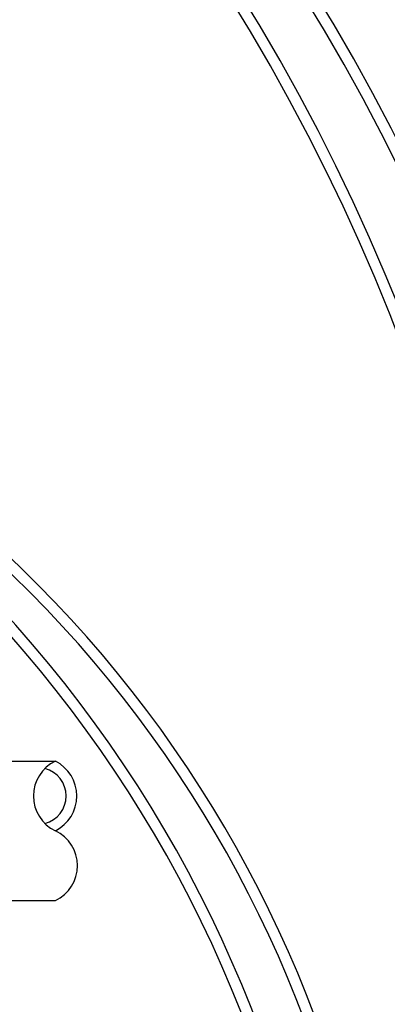
# Model space of a CAD drawing. Units: inches. Extents: x 2 to 430, y 1 to 82.
# Drawn here: x 245 to 249, y 41 to 51 of the extents above; entities that cross this region are included whole.
import ezdxf

# ---------------------------------------------------------------- set-up
doc = ezdxf.new("R2010")
doc.units = ezdxf.units.IN
doc.header["$MEASUREMENT"] = 0
doc.layers.add('Hunter_Detail-Lt', color=249, linetype='Continuous')
doc.layers.add('Hunter_Detail-Med', color=1, linetype='Continuous')

msp = doc.modelspace()

# ---------------------------------------------------------------- linework, layer by layer
at = {"layer": 'Hunter_Detail-Lt'}
for points in [[(246.9912, 26.3533, 0.000512), (246.9982, 26.3952, -0.065523), (248.9176, 32.2735, 0.325795), (243.6237, 55.48, -0.290328), (243.162, 57.2543), (243.2451, 57.4402)], [(247.1023, 26.3533, 0.000278), (247.1061, 26.3762, -0.065535), (249.0174, 32.2282, 0.325799), (243.6971, 55.5613, -0.289014), (243.2645, 57.2152), (243.3451, 57.3955)], [(247.2543, 26.3533, -0.05805), (249.2564, 32.1699, 0.333118), (244.6984, 55.1687, -0.320781), (244.2915, 57.0064), (244.4326, 57.3224)], [(247.3665, 26.3533, -0.057823), (249.3552, 32.1225, 0.333118), (244.7716, 55.2502, -0.320612), (244.3919, 56.9626), (244.5327, 57.2777)], [(246.3116, 26.3533, -0.044908), (247.7519, 31.777, 0.324824), (243.6448, 46.1236, -0.305467), (243.1071, 47.779), (243.2455, 48.0887)], [(246.4319, 26.4061, -0.044327), (247.8549, 31.7395, 0.324824), (243.7123, 46.2099, -0.304031), (243.2104, 47.7415), (243.3455, 48.0441)], [(246.6087, 26.1831, -0.043073), (248.3122, 32.2793, 0.316946), (244.6527, 45.7677, -0.319354), (244.2745, 47.6467), (244.4216, 47.9761)], [(246.7528, 26.3533, -0.041752), (248.415, 32.2413, 0.31688), (244.7252, 45.8498, -0.31876), (244.3745, 47.6021), (244.5216, 47.9314)]]:
    msp.add_lwpolyline(points, format="xyb", dxfattribs=at)
msp.add_arc((245.6102, 42.9305), 0.2837, 284.70566, 75.29434, dxfattribs=at)
at = {"layer": 'Hunter_Detail-Med'}
for p, q in [((244.4826, 43.2777), (245.7868, 43.2777)), ((244.4826, 41.8888), (245.7868, 41.8888))]:
    msp.add_line(p, q, dxfattribs=at)
for centre, radius, start, end in [((245.951, 42.9305), 0.3841, 115.3125, 244.6875), ((245.6102, 42.9305), 0.3895, 296.94917, 63.05083), ((245.6226, 42.2361), 0.3841, 295.3125, 64.6875)]:
    msp.add_arc(centre, radius, start, end, dxfattribs=at)

doc.saveas('drawing.dxf')
